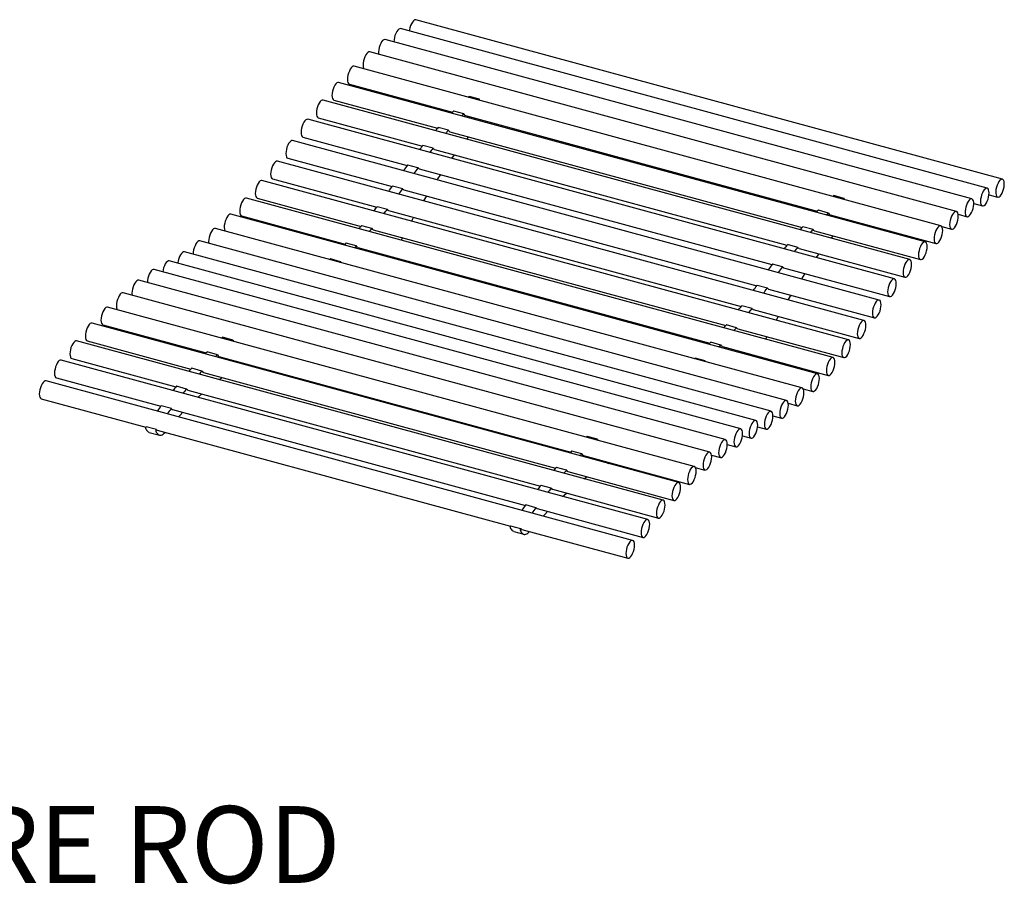
# Model space of a CAD drawing. Units: inches. Extents: x 0.1 to 8.5, y 0.3 to 10.8.
# Drawn here: x 4.2 to 5.6, y 3.1 to 4.3 of the extents above; entities that cross this region are included whole.
import ezdxf

# ---------------------------------------------------------------- set-up
doc = ezdxf.new("R2010")
doc.units = ezdxf.units.IN
doc.header["$MEASUREMENT"] = 0
doc.layers.add('FORMAT', color=7, linetype='Continuous')
doc.styles.add('SLDTEXTSTYLE0', font='TXT', dxfattribs={"width": 0.605})

# ---------------------------------------------------------------- blocks, each defined once
blk = doc.blocks.new('SW_SYMBOL_MOD_BOX')
at = {"layer": 'FORMAT', "color": 0}
for p, q in [((7.87, 7.87), (7.87, 31.5)), ((7.87, 31.5), (31.5, 31.5)), ((31.5, 31.5), (31.5, 7.87)), ((7.87, 7.87), (31.5, 7.87))]:
    blk.add_line(p, q, dxfattribs=at)
blk = doc.blocks.new('SW_NOTE_0_13')
at = {"layer": 'FORMAT', "color": 0, "xscale": 0.003410658394813324, "yscale": 0.003410658394813324, "zscale": 0.003410658394813324}
blk.add_blockref('SW_SYMBOL_MOD_BOX', (0, 0.0151), dxfattribs=at)
at = {"layer": 'FORMAT', "color": 0, "insert": (0.1742, 0.1343), "char_height": 0.10417, "attachment_point": 1, "style": 'SLDTEXTSTYLE0'}
blk.add_mtext('VOLARE ROD', dxfattribs=at)

msp = doc.modelspace()

# ---------------------------------------------------------------- linework, layer by layer
at = {"color": 7, "linetype": 'Continuous', "lineweight": 25}
for p, q in [((5.5613, 4.03362), (4.76533, 4.24995)), ((5.54066, 4.02154), (4.74468, 4.23787)), ((5.51978, 4.00696), (4.72381, 4.22329)), ((5.49876, 3.98993), (4.70278, 4.20626)), ((5.47766, 3.9705), (4.68168, 4.18683)), ((5.45655, 3.94874), (4.66058, 4.16507)), ((4.67512, 4.1627), (4.81527, 4.12461)), ((4.83637, 4.14479), (4.83746, 4.14577)), ((4.85152, 4.1421), (4.8377, 4.14586)), ((4.85019, 4.14103), (4.85128, 4.14201)), ((4.85234, 4.14045), (4.85169, 4.14189)), ((5.43553, 3.92474), (4.63955, 4.14107)), ((4.65402, 4.14095), (4.79472, 4.10271)), ((4.633, 4.11695), (4.77418, 4.07858)), ((4.83058, 4.1222), (4.81676, 4.12596)), ((4.83266, 4.11989), (5.30999, 3.99016)), ((5.41465, 3.89858), (4.61868, 4.11491)), ((4.80966, 4.10001), (4.79584, 4.10377)), ((4.8558, 4.1136), (4.85466, 4.11233)), ((4.61212, 4.09079), (4.75374, 4.0523)), ((4.81156, 4.09813), (5.28944, 3.96825)), ((4.83664, 4.09132), (4.8341, 4.0882)), ((5.39408, 3.86984), (4.5981, 4.08617)), ((4.78883, 4.07562), (4.77501, 4.07938)), ((4.59154, 4.06205), (4.7331, 4.02358)), ((4.79053, 4.07413), (5.2689, 3.94412)), ((4.81754, 4.06679), (4.8139, 4.06186)), ((5.37339, 3.84188), (4.57742, 4.0582)), ((4.76817, 4.04911), (4.75436, 4.05287)), ((4.76966, 4.04797), (5.24846, 3.91785)), ((4.79859, 4.04011), (4.7938, 4.03298)), ((5.35251, 3.81583), (4.55653, 4.03216)), ((4.57086, 4.03408), (4.71225, 3.99565)), ((4.74756, 4.02043), (4.73374, 4.02419)), ((4.74908, 4.01923), (5.22782, 3.88912)), ((4.77962, 4.01093), (4.77556, 4.00435)), ((5.33109, 4.01033), (5.33218, 4.01131)), ((5.34624, 4.00765), (5.33242, 4.0114)), ((5.54307, 4.01267), (5.55475, 4.00949)), ((5.33149, 3.79178), (4.53551, 4.00811)), ((4.54998, 4.00803), (4.69104, 3.9697)), ((4.72679, 3.99259), (4.71297, 3.99635)), ((5.34491, 4.00658), (5.346, 4.00756)), ((5.34706, 4.00599), (5.34641, 4.00744)), ((5.52234, 4.00062), (5.5341, 3.99742)), ((5.31039, 3.76981), (4.51441, 3.98614)), ((4.52895, 3.98399), (4.66949, 3.94579)), ((4.7284, 3.99126), (5.20697, 3.8612)), ((4.76233, 3.98204), (4.75945, 3.97701)), ((5.3253, 3.98775), (5.31148, 3.9915)), ((5.32738, 3.98543), (5.4711, 3.94637)), ((5.50112, 3.98613), (5.51323, 3.98284)), ((4.70576, 3.9668), (4.69194, 3.97055)), ((5.30438, 3.96556), (5.29056, 3.96932)), ((5.35053, 3.97914), (5.34938, 3.97787)), ((5.47908, 3.96937), (5.4922, 3.9658)), ((5.28929, 3.7506), (4.49331, 3.96693)), ((4.70751, 3.96522), (5.18576, 3.83524)), ((5.30628, 3.96368), (5.45, 3.92462)), ((5.33136, 3.95686), (5.32882, 3.95374)), ((5.26827, 3.7336), (4.47229, 3.94993)), ((4.68454, 3.94316), (4.67072, 3.94692)), ((4.747, 3.95449), (4.7452, 3.95112)), ((5.28355, 3.94117), (5.26973, 3.94492)), ((5.24738, 3.71888), (4.45141, 3.93521)), ((4.68649, 3.94117), (5.16422, 3.81133)), ((4.73342, 3.92842), (4.73262, 3.92684)), ((5.28525, 3.93968), (5.42897, 3.90062)), ((5.31226, 3.93234), (5.30862, 3.9274)), ((5.2267, 3.70648), (4.43072, 3.92281)), ((4.64843, 3.92477), (4.64914, 3.92545)), ((4.66321, 3.92179), (4.64939, 3.92555)), ((4.66224, 3.92102), (4.66296, 3.92169)), ((4.66381, 3.92059), (4.66337, 3.9216)), ((5.2629, 3.91466), (5.24908, 3.91841)), ((5.20612, 3.69505), (4.41015, 3.91138)), ((5.26438, 3.91352), (5.4081, 3.87446)), ((5.29331, 3.90566), (5.28852, 3.89853)), ((5.18525, 3.68046), (4.38927, 3.89679)), ((5.24228, 3.88598), (5.22846, 3.88973)), ((5.16422, 3.66342), (4.36825, 3.87975)), ((5.2438, 3.88478), (5.38752, 3.84572)), ((5.27434, 3.87648), (5.27028, 3.8699)), ((5.22151, 3.85814), (5.20769, 3.86189)), ((5.14312, 3.64398), (4.34714, 3.86031)), ((5.22312, 3.85681), (5.36684, 3.81775)), ((5.12202, 3.62222), (4.32604, 3.83855)), ((4.34059, 3.83619), (4.48074, 3.79809)), ((5.20048, 3.83234), (5.18666, 3.8361)), ((5.25705, 3.84759), (5.25417, 3.84255)), ((5.20223, 3.83076), (5.34595, 3.7917)), ((5.10099, 3.59821), (4.30502, 3.81454)), ((4.31949, 3.81442), (4.46019, 3.77618)), ((4.50292, 3.81926), (4.50183, 3.81827)), ((4.51699, 3.81559), (4.50317, 3.81935)), ((4.51674, 3.8155), (4.51564, 3.81451)), ((4.51715, 3.81538), (4.51781, 3.81393)), ((5.17926, 3.80871), (5.16544, 3.81246)), ((5.24172, 3.82003), (5.23992, 3.81667)), ((4.49604, 3.79568), (4.48223, 3.79944)), ((5.18121, 3.80672), (5.32493, 3.76766)), ((5.08012, 3.57204), (4.28414, 3.78837)), ((4.29846, 3.79042), (4.43965, 3.75204)), ((4.49812, 3.79337), (4.97546, 3.66364)), ((4.53133, 3.78275), (4.53333, 3.7838)), ((5.14315, 3.79032), (5.14386, 3.79099)), ((5.15793, 3.78734), (5.14412, 3.79109)), ((5.15697, 3.78656), (5.15768, 3.78723)), ((5.15853, 3.78613), (5.1581, 3.78714)), ((5.22814, 3.79396), (5.22734, 3.79238)), ((4.47512, 3.77349), (4.4613, 3.77724)), ((4.47702, 3.77161), (4.95491, 3.64173)), ((5.05947, 3.54381), (4.26349, 3.76014)), ((4.27759, 3.76425), (4.41921, 3.72576)), ((4.49864, 3.76192), (4.50245, 3.7647)), ((4.4543, 3.74909), (4.44048, 3.75284)), ((4.456, 3.7476), (4.93437, 3.61759)), ((4.46981, 3.73791), (4.47485, 3.74248)), ((5.29087, 3.74921), (5.30383, 3.74569)), ((4.25694, 3.73602), (4.39895, 3.69742)), ((5.27063, 3.72976), (5.28273, 3.72647)), ((4.43364, 3.72257), (4.41982, 3.72633)), ((4.43512, 3.72143), (4.91393, 3.5913)), ((5.24994, 3.71268), (5.26171, 3.70948)), ((4.41323, 3.69403), (4.39941, 3.69779)), ((4.40352, 3.69029), (4.41734, 3.68653)), ((4.41448, 3.6932), (4.89367, 3.56297)), ((5.22915, 3.69793), (5.24083, 3.69476)), ((4.99765, 3.6848), (4.99655, 3.68382)), ((5.01171, 3.68114), (4.99789, 3.68489)), ((5.01146, 3.68105), (5.01037, 3.68006)), ((5.01187, 3.68093), (5.01253, 3.67947)), ((5.1878, 3.67412), (5.19957, 3.67093)), ((5.20845, 3.68553), (5.22014, 3.68236)), ((4.99077, 3.66123), (4.97695, 3.66498)), ((4.99285, 3.65892), (5.13656, 3.61986)), ((5.02605, 3.6483), (5.02805, 3.64935)), ((5.16658, 3.65963), (5.17869, 3.65634)), ((4.96985, 3.63903), (4.95603, 3.64279)), ((4.97174, 3.63715), (5.11546, 3.59809)), ((5.14454, 3.64286), (5.15766, 3.63929)), ((4.99336, 3.62746), (4.99717, 3.63024)), ((4.94902, 3.61463), (4.9352, 3.61839)), ((4.95072, 3.61315), (5.09444, 3.57409)), ((4.96453, 3.60346), (4.96957, 3.60802)), ((4.92836, 3.58812), (4.91454, 3.59187)), ((4.92984, 3.58698), (5.07356, 3.54792)), ((4.90795, 3.55958), (4.89413, 3.56333)), ((4.89824, 3.55583), (4.91206, 3.55208)), ((4.9092, 3.55875), (5.05291, 3.51969))]:
    msp.add_line(p, q, dxfattribs=at)
at = {"color": 7, "linetype": 'Continuous', "lineweight": 25, "flags": 128}
for points in [[(4.76533, 4.24995), (4.76471, 4.25002), (4.76339, 4.24962), (4.76199, 4.24854), (4.7606, 4.24685), (4.75929, 4.24463), (4.75814, 4.24202), (4.75722, 4.23917), (4.75658, 4.23624), (4.75636, 4.2347)], [(4.74468, 4.23787), (4.74347, 4.23785), (4.74211, 4.23713), (4.7407, 4.23576), (4.73933, 4.23381), (4.73809, 4.23139), (4.73704, 4.22865), (4.73624, 4.22575), (4.73574, 4.22285), (4.73557, 4.22012), (4.73557, 4.2201)], [(4.72381, 4.22329), (4.72303, 4.22335), (4.7217, 4.22287), (4.7203, 4.22171), (4.71891, 4.21994), (4.71761, 4.21767), (4.71649, 4.21502), (4.7156, 4.21215), (4.715, 4.20923), (4.71471, 4.20642), (4.71477, 4.2039), (4.71489, 4.20297)], [(4.70278, 4.20626), (4.70157, 4.20623), (4.70021, 4.20552), (4.6988, 4.20414), (4.69743, 4.20219), (4.69619, 4.19978), (4.69514, 4.19704), (4.69434, 4.19413), (4.69384, 4.19123), (4.69367, 4.1885), (4.69384, 4.1861), (4.69434, 4.18417), (4.6948, 4.18326)], [(4.68168, 4.18683), (4.68047, 4.1868), (4.6791, 4.18609), (4.6777, 4.18471), (4.67633, 4.18276), (4.67509, 4.18035), (4.67403, 4.17761), (4.67324, 4.1747), (4.67274, 4.1718), (4.67257, 4.16907), (4.67274, 4.16667), (4.67324, 4.16474), (4.67403, 4.1634), (4.67509, 4.16271), (4.67512, 4.1627)], [(4.66058, 4.16507), (4.65937, 4.16505), (4.658, 4.16433), (4.6566, 4.16296), (4.65523, 4.16101), (4.65399, 4.15859), (4.65293, 4.15585), (4.65213, 4.15295), (4.65164, 4.15005), (4.65147, 4.14732), (4.65164, 4.14492), (4.65213, 4.14299), (4.65293, 4.14164), (4.65399, 4.14096), (4.65402, 4.14095)], [(4.63955, 4.14107), (4.63834, 4.14105), (4.63698, 4.14033), (4.63557, 4.13896), (4.6342, 4.13701), (4.63296, 4.13459), (4.63191, 4.13185), (4.63111, 4.12895), (4.63061, 4.12605), (4.63044, 4.12332), (4.63061, 4.12092), (4.63111, 4.11899), (4.63191, 4.11764), (4.63296, 4.11696), (4.633, 4.11695)], [(4.61868, 4.11491), (4.61747, 4.11489), (4.6161, 4.11417), (4.6147, 4.1128), (4.61333, 4.11085), (4.61208, 4.10843), (4.61103, 4.10569), (4.61023, 4.10279), (4.60973, 4.09989), (4.60957, 4.09716), (4.60973, 4.09476), (4.61023, 4.09283), (4.61103, 4.09148), (4.61208, 4.0908), (4.61212, 4.09079)], [(4.81156, 4.09813), (4.81066, 4.09864), (4.8098, 4.09988)], [(4.5981, 4.08617), (4.59689, 4.08615), (4.59552, 4.08543), (4.59412, 4.08406), (4.59275, 4.08211), (4.59151, 4.07969), (4.59045, 4.07695), (4.58965, 4.07405), (4.58916, 4.07115), (4.58899, 4.06842), (4.58916, 4.06602), (4.58965, 4.06409), (4.59045, 4.06274), (4.59151, 4.06206), (4.59154, 4.06205)], [(4.79053, 4.07413), (4.78989, 4.07444), (4.78896, 4.07551)], [(4.57742, 4.0582), (4.57621, 4.05818), (4.57484, 4.05746), (4.57344, 4.05609), (4.57207, 4.05414), (4.57083, 4.05173), (4.56977, 4.04899), (4.56897, 4.04608), (4.56847, 4.04318), (4.56831, 4.04045), (4.56847, 4.03805), (4.56897, 4.03612), (4.56977, 4.03477), (4.57083, 4.03409), (4.57086, 4.03408)], [(4.76966, 4.04797), (4.76928, 4.04812), (4.76828, 4.04903)], [(4.55653, 4.03216), (4.55532, 4.03213), (4.55396, 4.03142), (4.55255, 4.03004), (4.55119, 4.02809), (4.54994, 4.02568), (4.54889, 4.02294), (4.54809, 4.02003), (4.54759, 4.01713), (4.54742, 4.0144), (4.54759, 4.012), (4.54809, 4.01007), (4.54889, 4.00873), (4.54994, 4.00804), (4.54998, 4.00803)], [(5.54321, 4.01518), (5.54304, 4.01757), (5.54254, 4.0195), (5.54175, 4.02085), (5.54069, 4.02153), (5.53945, 4.02152), (5.53808, 4.0208), (5.53668, 4.01943), (5.53531, 4.01748), (5.53406, 4.01507), (5.53301, 4.01232), (5.53221, 4.00942), (5.53171, 4.00652), (5.53154, 4.00379), (5.53171, 4.00139), (5.53221, 3.99946), (5.53301, 3.99811), (5.53406, 3.99743), (5.53531, 3.99744), (5.53668, 3.99816), (5.53808, 3.99953), (5.53945, 4.00148), (5.54069, 4.0039), (5.54175, 4.00664), (5.54254, 4.00954), (5.54304, 4.01245), (5.54321, 4.01518)], [(5.5628, 4.03238), (5.56185, 4.03338), (5.56069, 4.03369), (5.55937, 4.03329), (5.55797, 4.03221), (5.55658, 4.03052), (5.55527, 4.0283), (5.55412, 4.02569), (5.55319, 4.02284), (5.55255, 4.01992), (5.55223, 4.01709), (5.55224, 4.01452), (5.55259, 4.01236), (5.55326, 4.01073), (5.5542, 4.00973), (5.55536, 4.00942), (5.55668, 4.00982), (5.55808, 4.01089), (5.55948, 4.01259), (5.56079, 4.01481), (5.56194, 4.01742), (5.56286, 4.02027), (5.5635, 4.02319), (5.56382, 4.02602), (5.56381, 4.02859), (5.56346, 4.03075), (5.5628, 4.03238)], [(4.74908, 4.01923), (4.74872, 4.01937), (4.74767, 4.02034)], [(4.53551, 4.00811), (4.5343, 4.00809), (4.53293, 4.00737), (4.53153, 4.006), (4.53016, 4.00405), (4.52892, 4.00163), (4.52786, 3.99889), (4.52707, 3.99599), (4.52657, 3.99308), (4.5264, 3.99035), (4.52657, 3.98796), (4.52707, 3.98603), (4.52786, 3.98468), (4.52892, 3.984), (4.52895, 3.98399)], [(5.51901, 4.00702), (5.51767, 4.00654), (5.51627, 4.00538), (5.51488, 4.00361), (5.51359, 4.00134), (5.51247, 3.99869), (5.51158, 3.99582), (5.51097, 3.9929), (5.51069, 3.9901), (5.51075, 3.98757), (5.51114, 3.98547), (5.51184, 3.98392), (5.51281, 3.983), (5.514, 3.98278), (5.51533, 3.98326), (5.51674, 3.98442), (5.51812, 3.98619), (5.51942, 3.98846), (5.52054, 3.99111), (5.52143, 3.99398), (5.52204, 3.9969), (5.52232, 3.99971), (5.52226, 4.00223), (5.52187, 4.00433), (5.52117, 4.00589), (5.5202, 4.0068), (5.51901, 4.00702)], [(4.51441, 3.98614), (4.51438, 3.98615), (4.51313, 3.98609), (4.51176, 3.98534), (4.51035, 3.98393), (4.50899, 3.98195), (4.50775, 3.97951), (4.50671, 3.97676), (4.50593, 3.97385), (4.50545, 3.97095), (4.5053, 3.96824), (4.50549, 3.96586), (4.506, 3.96396), (4.50627, 3.9634)], [(4.7284, 3.99126), (4.72791, 3.99147), (4.72691, 3.99249)], [(5.50131, 3.98356), (5.50114, 3.98596), (5.50064, 3.98789), (5.49985, 3.98923), (5.49879, 3.98992), (5.49755, 3.9899), (5.49618, 3.98919), (5.49478, 3.98782), (5.49341, 3.98586), (5.49216, 3.98345), (5.49111, 3.98071), (5.49031, 3.9778), (5.48981, 3.9749), (5.48965, 3.97217), (5.48981, 3.96977), (5.49031, 3.96784), (5.49111, 3.9665), (5.49216, 3.96581), (5.49341, 3.96583), (5.49478, 3.96654), (5.49618, 3.96792), (5.49755, 3.96987), (5.49879, 3.97228), (5.49985, 3.97502), (5.50064, 3.97793), (5.50114, 3.98083), (5.50131, 3.98356)], [(5.48021, 3.96413), (5.48004, 3.96653), (5.47954, 3.96846), (5.47874, 3.9698), (5.47769, 3.97049), (5.47645, 3.97047), (5.47508, 3.96976), (5.47367, 3.96839), (5.47231, 3.96643), (5.47106, 3.96402), (5.47001, 3.96128), (5.46921, 3.95837), (5.46871, 3.95547), (5.46854, 3.95274), (5.46871, 3.95034), (5.46921, 3.94841), (5.47001, 3.94707), (5.47106, 3.94638), (5.47231, 3.9464), (5.47367, 3.94711), (5.47508, 3.94849), (5.47645, 3.95044), (5.47769, 3.95285), (5.47874, 3.95559), (5.47954, 3.9585), (5.48004, 3.9614), (5.48021, 3.96413)], [(4.49331, 3.96693), (4.4921, 3.9669), (4.49074, 3.96619), (4.48933, 3.96481), (4.48797, 3.96286), (4.48672, 3.96045), (4.48567, 3.95771), (4.48487, 3.9548), (4.48437, 3.9519), (4.4842, 3.94917), (4.48437, 3.94677), (4.48439, 3.94665)], [(4.70751, 3.96522), (4.70682, 3.96555), (4.70589, 3.96668)], [(5.30628, 3.96368), (5.30538, 3.96418), (5.30452, 3.96542)], [(4.47229, 3.94993), (4.47108, 3.94991), (4.46972, 3.94919), (4.46831, 3.94782), (4.46694, 3.94587), (4.4657, 3.94345), (4.46465, 3.94071), (4.46385, 3.93781), (4.46335, 3.93491), (4.46318, 3.93218), (4.46318, 3.93201)], [(4.67044, 3.94679), (4.66921, 3.94549), (4.66813, 3.94436)], [(4.68426, 3.94303), (4.68302, 3.94173), (4.68195, 3.94061)], [(4.68649, 3.94117), (4.68555, 3.94172), (4.68469, 3.94301)], [(5.45911, 3.94238), (5.45894, 3.94477), (5.45844, 3.9467), (5.45764, 3.94805), (5.45659, 3.94873), (5.45534, 3.94872), (5.45398, 3.948), (5.45257, 3.94663), (5.45121, 3.94468), (5.44996, 3.94226), (5.44891, 3.93952), (5.44811, 3.93662), (5.44761, 3.93372), (5.44744, 3.93099), (5.44761, 3.92859), (5.44811, 3.92666), (5.44891, 3.92531), (5.44996, 3.92463), (5.45121, 3.92464), (5.45257, 3.92536), (5.45398, 3.92673), (5.45534, 3.92868), (5.45659, 3.9311), (5.45764, 3.93384), (5.45844, 3.93674), (5.45894, 3.93965), (5.45911, 3.94238)], [(4.45141, 3.93521), (4.4502, 3.93519), (4.44883, 3.93447), (4.44742, 3.9331), (4.44606, 3.93115), (4.44481, 3.92873), (4.44376, 3.92599), (4.44296, 3.92309), (4.44246, 3.92019), (4.4424, 3.91964)], [(5.28525, 3.93968), (5.28461, 3.93998), (5.28368, 3.94106)], [(4.43072, 3.92281), (4.42951, 3.92278), (4.42815, 3.92207), (4.42674, 3.9207), (4.42538, 3.91875), (4.42413, 3.91633), (4.42308, 3.91359), (4.42228, 3.91068), (4.42183, 3.9082)], [(5.43808, 3.91838), (5.43791, 3.92077), (5.43742, 3.9227), (5.43662, 3.92405), (5.43556, 3.92473), (5.43432, 3.92472), (5.43295, 3.924), (5.43155, 3.92263), (5.43018, 3.92068), (5.42894, 3.91826), (5.42788, 3.91552), (5.42708, 3.91262), (5.42659, 3.90972), (5.42642, 3.90699), (5.42659, 3.90459), (5.42708, 3.90266), (5.42788, 3.90131), (5.42894, 3.90063), (5.43018, 3.90064), (5.43155, 3.90136), (5.43295, 3.90273), (5.43432, 3.90468), (5.43556, 3.9071), (5.43662, 3.90984), (5.43742, 3.91274), (5.43791, 3.91565), (5.43808, 3.91838)], [(4.41015, 3.91138), (4.40894, 3.91136), (4.40757, 3.91064), (4.40616, 3.90927), (4.4048, 3.90732), (4.40355, 3.9049), (4.4025, 3.90216), (4.4017, 3.89926), (4.4012, 3.89635), (4.40103, 3.89362), (4.40103, 3.89359)], [(5.26438, 3.91352), (5.264, 3.91366), (5.26301, 3.91457)], [(4.38927, 3.89679), (4.38806, 3.89677), (4.3867, 3.89605), (4.38529, 3.89468), (4.38392, 3.89273), (4.38268, 3.89031), (4.38163, 3.88757), (4.38083, 3.88467), (4.38033, 3.88176), (4.38016, 3.87904), (4.38033, 3.87664), (4.38036, 3.87646)], [(5.41721, 3.89222), (5.41704, 3.89461), (5.41654, 3.89654), (5.41574, 3.89789), (5.41469, 3.89857), (5.41344, 3.89856), (5.41208, 3.89784), (5.41067, 3.89647), (5.40931, 3.89452), (5.40806, 3.89211), (5.40701, 3.88936), (5.40621, 3.88646), (5.40571, 3.88356), (5.40554, 3.88083), (5.40571, 3.87843), (5.40621, 3.8765), (5.40701, 3.87515), (5.40806, 3.87447), (5.40931, 3.87448), (5.41067, 3.8752), (5.41208, 3.87657), (5.41344, 3.87852), (5.41469, 3.88094), (5.41574, 3.88368), (5.41654, 3.88658), (5.41704, 3.88949), (5.41721, 3.89222)], [(4.36825, 3.87975), (4.36704, 3.87972), (4.36567, 3.87901), (4.36426, 3.87764), (4.3629, 3.87568), (4.36165, 3.87327), (4.3606, 3.87053), (4.3598, 3.86762), (4.3593, 3.86472), (4.35913, 3.86199), (4.3593, 3.85959), (4.3598, 3.85766), (4.36027, 3.85674)], [(5.2438, 3.88478), (5.24344, 3.88492), (5.24239, 3.88589)], [(5.39663, 3.86347), (5.39646, 3.86587), (5.39596, 3.8678), (5.39516, 3.86915), (5.39411, 3.86983), (5.39287, 3.86982), (5.3915, 3.8691), (5.39009, 3.86773), (5.38873, 3.86578), (5.38748, 3.86336), (5.38643, 3.86062), (5.38563, 3.85772), (5.38513, 3.85482), (5.38496, 3.85209), (5.38513, 3.84969), (5.38563, 3.84776), (5.38643, 3.84641), (5.38748, 3.84573), (5.38873, 3.84574), (5.39009, 3.84646), (5.3915, 3.84783), (5.39287, 3.84978), (5.39411, 3.8522), (5.39516, 3.85494), (5.39596, 3.85784), (5.39646, 3.86074), (5.39663, 3.86347)], [(4.34714, 3.86031), (4.34593, 3.86028), (4.34457, 3.85957), (4.34316, 3.8582), (4.3418, 3.85625), (4.34055, 3.85383), (4.3395, 3.85109), (4.3387, 3.84819), (4.3382, 3.84528), (4.33803, 3.84255), (4.3382, 3.84015), (4.3387, 3.83823), (4.3395, 3.83688), (4.34055, 3.8362), (4.34059, 3.83619)], [(5.22312, 3.85681), (5.22263, 3.85702), (5.22163, 3.85804)], [(4.32604, 3.83855), (4.32483, 3.83852), (4.32347, 3.83781), (4.32206, 3.83644), (4.32069, 3.83449), (4.31945, 3.83207), (4.3184, 3.82933), (4.3176, 3.82642), (4.3171, 3.82352), (4.31693, 3.82079), (4.3171, 3.81839), (4.3176, 3.81646), (4.3184, 3.81512), (4.31945, 3.81443), (4.31949, 3.81442)], [(5.37595, 3.83551), (5.37578, 3.83791), (5.37528, 3.83983), (5.37448, 3.84118), (5.37343, 3.84187), (5.37218, 3.84185), (5.37082, 3.84114), (5.36941, 3.83976), (5.36805, 3.83781), (5.3668, 3.8354), (5.36575, 3.83266), (5.36495, 3.82975), (5.36445, 3.82685), (5.36428, 3.82412), (5.36445, 3.82172), (5.36495, 3.81979), (5.36575, 3.81845), (5.3668, 3.81776), (5.36805, 3.81778), (5.36941, 3.81849), (5.37082, 3.81986), (5.37218, 3.82181), (5.37343, 3.82423), (5.37448, 3.82697), (5.37528, 3.82988), (5.37578, 3.83278), (5.37595, 3.83551)], [(5.20223, 3.83076), (5.20154, 3.8311), (5.20061, 3.83223)], [(4.30502, 3.81454), (4.30381, 3.81452), (4.30244, 3.8138), (4.30103, 3.81243), (4.29967, 3.81048), (4.29842, 3.80806), (4.29737, 3.80532), (4.29657, 3.80242), (4.29607, 3.79951), (4.2959, 3.79678), (4.29607, 3.79439), (4.29657, 3.79246), (4.29737, 3.79111), (4.29842, 3.79043), (4.29846, 3.79042)], [(5.16516, 3.81233), (5.16393, 3.81103), (5.16285, 3.80991)], [(5.17898, 3.80858), (5.17775, 3.80727), (5.17667, 3.80615)], [(5.18121, 3.80672), (5.18027, 3.80726), (5.17941, 3.80856)], [(5.35506, 3.80946), (5.35489, 3.81186), (5.3544, 3.81379), (5.3536, 3.81513), (5.35254, 3.81582), (5.3513, 3.8158), (5.34993, 3.81509), (5.34853, 3.81372), (5.34716, 3.81176), (5.34592, 3.80935), (5.34486, 3.80661), (5.34407, 3.8037), (5.34357, 3.8008), (5.3434, 3.79807), (5.34357, 3.79567), (5.34407, 3.79374), (5.34486, 3.7924), (5.34592, 3.79171), (5.34716, 3.79173), (5.34853, 3.79244), (5.34993, 3.79382), (5.3513, 3.79577), (5.35254, 3.79818), (5.3536, 3.80092), (5.3544, 3.80383), (5.35489, 3.80673), (5.35506, 3.80946)], [(4.48196, 3.79932), (4.48074, 3.7981), (4.47953, 3.79686), (4.4795, 3.79684)], [(4.49577, 3.79557), (4.49456, 3.79434), (4.49335, 3.79311), (4.49332, 3.79308)], [(4.28414, 3.78837), (4.28293, 3.78835), (4.28157, 3.78763), (4.28016, 3.78626), (4.2788, 3.78431), (4.27755, 3.7819), (4.2765, 3.77915), (4.2757, 3.77625), (4.2752, 3.77335), (4.27503, 3.77062), (4.2752, 3.76822), (4.2757, 3.76629), (4.2765, 3.76494), (4.27755, 3.76426), (4.27759, 3.76425)], [(5.33404, 3.78541), (5.33387, 3.78781), (5.33337, 3.78974), (5.33257, 3.79109), (5.33152, 3.79177), (5.33028, 3.79176), (5.32891, 3.79104), (5.3275, 3.78967), (5.32614, 3.78772), (5.32489, 3.7853), (5.32384, 3.78256), (5.32304, 3.77966), (5.32254, 3.77675), (5.32237, 3.77403), (5.32254, 3.77163), (5.32304, 3.7697), (5.32384, 3.76835), (5.32489, 3.76767), (5.32614, 3.76768), (5.3275, 3.7684), (5.32891, 3.76977), (5.33028, 3.77172), (5.33152, 3.77414), (5.33257, 3.77688), (5.33337, 3.77978), (5.33387, 3.78268), (5.33404, 3.78541)], [(4.47526, 3.77335), (4.47613, 3.77211), (4.47702, 3.77161)], [(5.31279, 3.76087), (5.31294, 3.76359), (5.31275, 3.76596), (5.31224, 3.76786), (5.31142, 3.76917), (5.31036, 3.76982), (5.3091, 3.76976), (5.30773, 3.76901), (5.30633, 3.7676), (5.30497, 3.76562), (5.30373, 3.76318), (5.30269, 3.76043), (5.30191, 3.75752), (5.30143, 3.75462), (5.30128, 3.75191), (5.30146, 3.74953), (5.30198, 3.74764), (5.3028, 3.74632), (5.30386, 3.74568), (5.30511, 3.74573), (5.30648, 3.74649), (5.30789, 3.74789), (5.30925, 3.74987), (5.31049, 3.75231), (5.31153, 3.75506), (5.31231, 3.75797), (5.31279, 3.76087)], [(4.26349, 3.76014), (4.26229, 3.76012), (4.26092, 3.7594), (4.25951, 3.75803), (4.25815, 3.75608), (4.2569, 3.75366), (4.25585, 3.75092), (4.25505, 3.74802), (4.25455, 3.74511), (4.25438, 3.74239), (4.25455, 3.73999), (4.25505, 3.73806), (4.25585, 3.73671), (4.2569, 3.73603), (4.25694, 3.73602)], [(4.45442, 3.74898), (4.45535, 3.7479), (4.456, 3.7476)], [(5.29185, 3.74423), (5.29168, 3.74663), (5.29118, 3.74856), (5.29038, 3.7499), (5.28933, 3.75059), (5.28808, 3.75057), (5.28671, 3.74986), (5.28531, 3.74849), (5.28394, 3.74653), (5.2827, 3.74412), (5.28165, 3.74138), (5.28085, 3.73847), (5.28035, 3.73557), (5.28018, 3.73284), (5.28035, 3.73044), (5.28085, 3.72851), (5.28165, 3.72717), (5.2827, 3.72648), (5.28394, 3.7265), (5.28531, 3.72721), (5.28671, 3.72858), (5.28808, 3.73054), (5.28933, 3.73295), (5.29038, 3.73569), (5.29118, 3.7386), (5.29168, 3.7415), (5.29185, 3.74423)], [(5.27082, 3.72724), (5.27065, 3.72963), (5.27015, 3.73156), (5.26935, 3.73291), (5.2683, 3.73359), (5.26706, 3.73358), (5.26569, 3.73286), (5.26428, 3.73149), (5.26292, 3.72954), (5.26167, 3.72713), (5.26062, 3.72439), (5.25982, 3.72148), (5.25932, 3.71858), (5.25915, 3.71585), (5.25932, 3.71345), (5.25982, 3.71152), (5.26062, 3.71018), (5.26167, 3.70949), (5.26292, 3.7095), (5.26428, 3.71022), (5.26569, 3.71159), (5.26706, 3.71354), (5.2683, 3.71596), (5.26935, 3.7187), (5.27015, 3.7216), (5.27065, 3.72451), (5.27082, 3.72724)], [(4.43375, 3.72249), (4.43475, 3.72158), (4.43512, 3.72143)], [(4.44328, 3.71128), (4.44542, 3.71359), (4.4492, 3.71761)], [(5.24994, 3.71252), (5.24977, 3.71491), (5.24927, 3.71684), (5.24847, 3.71819), (5.24742, 3.71887), (5.24617, 3.71886), (5.24481, 3.71814), (5.2434, 3.71677), (5.24203, 3.71482), (5.24079, 3.7124), (5.23974, 3.70966), (5.23894, 3.70676), (5.23844, 3.70386), (5.23827, 3.70113), (5.23844, 3.69873), (5.23894, 3.6968), (5.23974, 3.69545), (5.24079, 3.69477), (5.24203, 3.69478), (5.2434, 3.6955), (5.24481, 3.69687), (5.24617, 3.69882), (5.24742, 3.70124), (5.24847, 3.70398), (5.24927, 3.70688), (5.24977, 3.70979), (5.24994, 3.71252)], [(5.22926, 3.70011), (5.22909, 3.70251), (5.22859, 3.70444), (5.22779, 3.70578), (5.22674, 3.70647), (5.22549, 3.70646), (5.22413, 3.70574), (5.22272, 3.70437), (5.22135, 3.70242), (5.22011, 3.7), (5.21906, 3.69726), (5.21826, 3.69436), (5.21776, 3.69145), (5.21759, 3.68872), (5.21776, 3.68633), (5.21826, 3.6844), (5.21906, 3.68305), (5.22011, 3.68237), (5.22135, 3.68238), (5.22272, 3.6831), (5.22413, 3.68447), (5.22549, 3.68642), (5.22674, 3.68883), (5.22779, 3.69157), (5.22859, 3.69448), (5.22909, 3.69738), (5.22926, 3.70011)], [(4.39903, 3.69754), (4.39901, 3.6975), (4.39899, 3.69747), (4.39896, 3.69744), (4.39894, 3.6974), (4.39892, 3.69737), (4.39889, 3.69734), (4.39887, 3.6973), (4.39885, 3.69727)], [(4.40352, 3.69029), (4.40263, 3.69065), (4.40164, 3.69138)], [(4.41285, 3.69378), (4.41283, 3.69375), (4.41281, 3.69371), (4.41278, 3.69368), (4.41276, 3.69365), (4.41274, 3.69361), (4.41271, 3.69358), (4.41269, 3.69355), (4.41267, 3.69351)], [(4.41332, 3.69397), (4.41438, 3.69323), (4.41448, 3.6932)], [(4.41545, 3.68763), (4.41644, 3.6869), (4.41754, 3.68649), (4.41871, 3.6864), (4.41996, 3.68664), (4.42126, 3.68721), (4.42259, 3.68809), (4.42394, 3.68928), (4.42496, 3.69035)], [(5.20868, 3.68868), (5.20851, 3.69108), (5.20801, 3.69301), (5.20721, 3.69436), (5.20616, 3.69504), (5.20491, 3.69503), (5.20355, 3.69431), (5.20214, 3.69294), (5.20078, 3.69099), (5.19953, 3.68857), (5.19848, 3.68583), (5.19768, 3.68293), (5.19718, 3.68002), (5.19701, 3.67729), (5.19718, 3.6749), (5.19768, 3.67297), (5.19848, 3.67162), (5.19953, 3.67094), (5.20078, 3.67095), (5.20214, 3.67167), (5.20355, 3.67304), (5.20491, 3.67499), (5.20616, 3.67741), (5.20721, 3.68015), (5.20801, 3.68305), (5.20851, 3.68595), (5.20868, 3.68868)], [(5.1878, 3.67409), (5.18763, 3.67649), (5.18713, 3.67842), (5.18634, 3.67977), (5.18528, 3.68045), (5.18404, 3.68044), (5.18267, 3.67972), (5.18127, 3.67835), (5.1799, 3.6764), (5.17866, 3.67398), (5.1776, 3.67124), (5.1768, 3.66834), (5.1763, 3.66544), (5.17614, 3.66271), (5.1763, 3.66031), (5.1768, 3.65838), (5.1776, 3.65703), (5.17866, 3.65635), (5.1799, 3.65636), (5.18127, 3.65708), (5.18267, 3.65845), (5.18404, 3.6604), (5.18528, 3.66282), (5.18634, 3.66556), (5.18713, 3.66846), (5.18763, 3.67136), (5.1878, 3.67409)], [(4.97668, 3.66487), (4.97546, 3.66364), (4.97425, 3.66241), (4.97423, 3.66239)], [(4.9905, 3.66111), (4.98928, 3.65989), (4.98807, 3.65865), (4.98805, 3.65863)], [(5.16678, 3.65705), (5.16661, 3.65945), (5.16611, 3.66138), (5.16531, 3.66272), (5.16426, 3.66341), (5.16301, 3.66339), (5.16165, 3.66268), (5.16024, 3.66131), (5.15887, 3.65936), (5.15763, 3.65694), (5.15658, 3.6542), (5.15578, 3.65129), (5.15528, 3.64839), (5.15511, 3.64566), (5.15528, 3.64326), (5.15578, 3.64133), (5.15658, 3.63999), (5.15763, 3.6393), (5.15887, 3.63932), (5.16024, 3.64003), (5.16165, 3.64141), (5.16301, 3.64336), (5.16426, 3.64577), (5.16531, 3.64851), (5.16611, 3.65142), (5.16661, 3.65432), (5.16678, 3.65705)], [(4.96999, 3.63889), (4.97085, 3.63766), (4.97174, 3.63715)], [(5.14568, 3.63761), (5.14551, 3.64001), (5.14501, 3.64194), (5.14421, 3.64329), (5.14316, 3.64397), (5.14191, 3.64396), (5.14054, 3.64324), (5.13914, 3.64187), (5.13777, 3.63992), (5.13653, 3.6375), (5.13547, 3.63476), (5.13468, 3.63186), (5.13418, 3.62895), (5.13401, 3.62622), (5.13418, 3.62383), (5.13468, 3.6219), (5.13547, 3.62055), (5.13653, 3.61987), (5.13777, 3.61988), (5.13914, 3.6206), (5.14054, 3.62197), (5.14191, 3.62392), (5.14316, 3.62633), (5.14421, 3.62907), (5.14501, 3.63198), (5.14551, 3.63488), (5.14568, 3.63761)], [(5.12457, 3.61585), (5.1244, 3.61825), (5.12391, 3.62018), (5.12311, 3.62152), (5.12205, 3.62221), (5.12081, 3.62219), (5.11944, 3.62148), (5.11804, 3.62011), (5.11667, 3.61816), (5.11543, 3.61574), (5.11437, 3.613), (5.11357, 3.61009), (5.11308, 3.60719), (5.11291, 3.60446), (5.11308, 3.60206), (5.11357, 3.60014), (5.11437, 3.59879), (5.11543, 3.5981), (5.11667, 3.59812), (5.11804, 3.59883), (5.11944, 3.60021), (5.12081, 3.60216), (5.12205, 3.60457), (5.12311, 3.60731), (5.12391, 3.61022), (5.1244, 3.61312), (5.12457, 3.61585)], [(4.94915, 3.61452), (4.95008, 3.61345), (4.95072, 3.61315)], [(5.10355, 3.59184), (5.10338, 3.59424), (5.10288, 3.59617), (5.10208, 3.59752), (5.10103, 3.5982), (5.09978, 3.59819), (5.09842, 3.59747), (5.09701, 3.5961), (5.09565, 3.59415), (5.0944, 3.59173), (5.09335, 3.58899), (5.09255, 3.58609), (5.09205, 3.58318), (5.09188, 3.58046), (5.09205, 3.57806), (5.09255, 3.57613), (5.09335, 3.57478), (5.0944, 3.5741), (5.09565, 3.57411), (5.09701, 3.57483), (5.09842, 3.5762), (5.09978, 3.57815), (5.10103, 3.58057), (5.10208, 3.58331), (5.10288, 3.58621), (5.10338, 3.58911), (5.10355, 3.59184)], [(4.92847, 3.58803), (4.92947, 3.58712), (4.92984, 3.58698)], [(4.938, 3.57683), (4.94014, 3.57913), (4.94393, 3.58315)], [(5.08267, 3.56568), (5.0825, 3.56807), (5.08201, 3.57), (5.08121, 3.57135), (5.08015, 3.57203), (5.07891, 3.57202), (5.07754, 3.57131), (5.07614, 3.56993), (5.07477, 3.56798), (5.07353, 3.56557), (5.07247, 3.56283), (5.07167, 3.55992), (5.07118, 3.55702), (5.07101, 3.55429), (5.07118, 3.55189), (5.07167, 3.54996), (5.07247, 3.54862), (5.07353, 3.54793), (5.07477, 3.54794), (5.07614, 3.54866), (5.07754, 3.55003), (5.07891, 3.55198), (5.08015, 3.5544), (5.08121, 3.55714), (5.08201, 3.56004), (5.0825, 3.56295), (5.08267, 3.56568)], [(4.89375, 3.56308), (4.89373, 3.56305), (4.89371, 3.56301), (4.89368, 3.56298), (4.89366, 3.56295), (4.89364, 3.56291), (4.89362, 3.56288), (4.89359, 3.56285), (4.89357, 3.56281)], [(4.89824, 3.55583), (4.89735, 3.5562), (4.89636, 3.55693)], [(4.90757, 3.55932), (4.90755, 3.55929), (4.90753, 3.55926), (4.9075, 3.55923), (4.90748, 3.55919), (4.90746, 3.55916), (4.90744, 3.55913), (4.90741, 3.55909), (4.90739, 3.55906)], [(4.90804, 3.55951), (4.9091, 3.55878), (4.9092, 3.55875)], [(4.91018, 3.55317), (4.91117, 3.55244), (4.91226, 3.55203), (4.91343, 3.55195), (4.91468, 3.55219), (4.91598, 3.55275), (4.91731, 3.55364), (4.91867, 3.55482), (4.91968, 3.5559)], [(5.06203, 3.53744), (5.06186, 3.53984), (5.06136, 3.54177), (5.06056, 3.54312), (5.05951, 3.5438), (5.05826, 3.54379), (5.0569, 3.54307), (5.05549, 3.5417), (5.05412, 3.53975), (5.05288, 3.53733), (5.05183, 3.53459), (5.05103, 3.53169), (5.05053, 3.52879), (5.05036, 3.52606), (5.05053, 3.52366), (5.05103, 3.52173), (5.05183, 3.52038), (5.05288, 3.5197), (5.05412, 3.51971), (5.05549, 3.52043), (5.0569, 3.5218), (5.05826, 3.52375), (5.05951, 3.52617), (5.06056, 3.52891), (5.06136, 3.53181), (5.06186, 3.53471), (5.06203, 3.53744)]]:
    msp.add_lwpolyline(points, dxfattribs=at)
at = {"color": 7, "linetype": 'Continuous', "lineweight": 25}
for centre, radius, start, end in [((4.83766, 4.14559), 0.000271, 81.7727, 138.49696), ((4.85146, 4.14187), 0.000228, 5.20157, 142.62659), ((5.20583, 3.73858), 0.54915, 135.15331, 135.51657), ((4.81672, 4.12568), 0.000283, 81.97068, 144.28802), ((5.21965, 3.73482), 0.54915, 135.15331, 135.51657), ((4.83051, 4.12197), 0.00023, 14.28445, 150.62505), ((4.83358, 4.12265), 0.00292, 192.38466, 251.54198), ((5.27484, 3.67404), 0.64364, 138.13026, 138.60481), ((4.79581, 4.10346), 0.000316, 84.36463, 147.52792), ((5.28866, 3.67028), 0.64364, 138.13026, 138.60481), ((4.80958, 4.09978), 0.000239, 24.40884, 157.01871), ((5.35333, 3.60764), 0.74645, 140.8216, 141.36266), ((4.77499, 4.07904), 0.000343, 85.90739, 151.27888), ((5.36714, 3.60388), 0.74645, 140.8216, 141.36266), ((4.78875, 4.07537), 0.000256, 35.18608, 161.70048), ((5.43956, 3.54115), 0.85535, 143.27267, 143.88671), ((4.75434, 4.05249), 0.000382, 88.45016, 153.70763), ((5.45338, 3.53739), 0.85535, 143.27267, 143.88671), ((4.76809, 4.04883), 0.000279, 46.22825, 164.75647), ((4.01569, 4.53698), 0.88219, 323.89638, 324.44122), ((4.73373, 4.02379), 0.000399, 89.35245, 155.21993), ((4.02951, 4.53323), 0.88219, 323.89638, 324.44122), ((4.74747, 4.02014), 0.000288, 46.14476, 167.05178), ((5.33238, 4.01113), 0.000271, 81.7727, 138.49696), ((4.10027, 4.47326), 0.77629, 321.58079, 322.0775), ((4.71296, 3.99599), 0.000362, 87.14174, 152.57583), ((5.34618, 4.00742), 0.000228, 5.20157, 142.62659), ((4.11408, 4.4695), 0.77629, 321.58079, 322.0775), ((4.72671, 3.99232), 0.000266, 40.27763, 163.49122), ((5.70056, 3.60412), 0.54915, 135.15331, 135.51657), ((5.31144, 3.99122), 0.000283, 81.97068, 144.28802), ((5.71437, 3.60037), 0.54915, 135.15331, 135.51657), ((5.32523, 3.98752), 0.00023, 14.28445, 150.62505), ((5.3283, 3.9882), 0.00292, 192.38466, 251.54198), ((4.17826, 4.40912), 0.6753, 319.05534, 319.48299), ((4.69191, 3.97023), 0.000326, 84.79794, 149.73313), ((5.76956, 3.53958), 0.64364, 138.13026, 138.60481), ((5.29053, 3.969), 0.000316, 84.36463, 147.52792), ((4.19208, 4.40536), 0.6753, 319.05534, 319.48299), ((4.70568, 3.96655), 0.000247, 31.85076, 159.3761), ((5.78338, 3.53582), 0.64364, 138.13026, 138.60481), ((5.3043, 3.96532), 0.000239, 24.40884, 157.01871), ((4.67069, 3.94662), 0.0003, 83.22048, 145.7701), ((4.68447, 3.94293), 0.000233, 21.10511, 153.97082), ((5.84805, 3.47318), 0.74645, 140.8216, 141.36266), ((5.26971, 3.94458), 0.000343, 85.90739, 151.27888), ((5.86187, 3.46943), 0.74645, 140.8216, 141.36266), ((5.28347, 3.94091), 0.000256, 35.18608, 161.70048), ((4.64935, 3.92528), 0.000267, 80.74782, 142.3303), ((4.66315, 3.92156), 0.000228, 8.79202, 146.4278), ((5.93428, 3.4067), 0.85535, 143.27267, 143.88671), ((5.24907, 3.91803), 0.000382, 88.45016, 153.70763), ((5.26281, 3.91437), 0.000279, 46.22825, 164.75647), ((5.9481, 3.40294), 0.85535, 143.27267, 143.88671), ((4.51041, 4.40253), 0.88219, 323.89638, 324.44122), ((5.22845, 3.88933), 0.000399, 89.35245, 155.21993), ((4.52423, 4.39877), 0.88219, 323.89638, 324.44122), ((5.24219, 3.88568), 0.000288, 46.14476, 167.05178), ((4.59499, 4.3388), 0.77629, 321.58079, 322.0775), ((5.20768, 3.86153), 0.000362, 87.14174, 152.57583), ((4.60881, 4.33504), 0.77629, 321.58079, 322.0775), ((5.22143, 3.85787), 0.000266, 40.27763, 163.49122), ((4.67298, 4.27466), 0.6753, 319.05534, 319.48299), ((5.18664, 3.83577), 0.000326, 84.79794, 149.73313), ((4.6868, 4.27091), 0.6753, 319.05534, 319.48299), ((5.2004, 3.8321), 0.000247, 31.85076, 159.3761), ((4.50313, 3.81908), 0.000271, 81.78128, 138.51418), ((4.51692, 3.81536), 0.000228, 5.21513, 142.6583), ((5.16541, 3.81216), 0.0003, 83.22048, 145.7701), ((5.17919, 3.80847), 0.000233, 21.10511, 153.97082), ((4.48219, 3.79916), 0.000284, 81.9802, 144.30264), ((4.49598, 3.79545), 0.00023, 14.32471, 150.6551), ((4.49905, 3.79614), 0.00292, 192.40422, 251.5493), ((5.14407, 3.79083), 0.000267, 80.74782, 142.3303), ((5.15787, 3.78711), 0.000228, 8.79202, 146.4278), ((4.94069, 3.34734), 0.64404, 138.14193, 138.61656), ((4.46127, 3.77693), 0.000316, 84.37651, 147.5386), ((4.95451, 3.34358), 0.64404, 138.14193, 138.61656), ((4.47505, 3.77325), 0.000239, 24.47747, 157.04135), ((5.01921, 3.28094), 0.74688, 140.83211, 141.3731), ((4.44045, 3.7525), 0.000343, 85.92116, 151.28616), ((5.03303, 3.27718), 0.74688, 140.83211, 141.3731), ((4.45422, 3.74883), 0.000256, 35.28281, 161.7104), ((5.10566, 3.21431), 0.85604, 143.28238, 143.86177), ((4.41981, 3.72594), 0.000382, 88.4662, 153.71119), ((5.11948, 3.21056), 0.85604, 143.28238, 143.86177), ((4.43356, 3.72228), 0.00028, 46.35078, 164.75028), ((4.4004, 3.69619), 0.00189, 145.16059, 194.35439), ((4.41229, 3.70217), 0.01516, 205.1656, 225.34539), ((4.39939, 3.69741), 0.00038, 86.54121, 160.30373), ((4.41422, 3.69243), 0.00189, 145.16059, 194.35439), ((4.42611, 3.69841), 0.01516, 205.1656, 225.34539), ((4.41315, 3.69371), 0.000312, 57.31124, 166.4229), ((4.99785, 3.68462), 0.000271, 81.78128, 138.51418), ((5.01165, 3.68091), 0.000228, 5.21513, 142.6583), ((4.97691, 3.6647), 0.000284, 81.9802, 144.30264), ((4.9907, 3.661), 0.00023, 14.32471, 150.6551), ((4.99377, 3.66168), 0.00292, 192.40422, 251.5493), ((5.43541, 3.21288), 0.64404, 138.14193, 138.61656), ((4.956, 3.64247), 0.000316, 84.37651, 147.5386), ((5.44923, 3.20913), 0.64404, 138.14193, 138.61656), ((4.96977, 3.63879), 0.000239, 24.47747, 157.04135), ((5.51393, 3.14648), 0.74688, 140.83211, 141.3731), ((4.93518, 3.61805), 0.000343, 85.92116, 151.28616), ((5.52775, 3.14273), 0.74688, 140.83211, 141.3731), ((4.94894, 3.61437), 0.000256, 35.28281, 161.7104), ((5.60039, 3.07986), 0.85604, 143.28238, 143.86177), ((4.91453, 3.59149), 0.000382, 88.4662, 153.71119), ((5.6142, 3.0761), 0.85604, 143.28238, 143.86177), ((4.92828, 3.58783), 0.00028, 46.35078, 164.75028), ((4.89512, 3.56173), 0.00189, 145.16059, 194.35439), ((4.90701, 3.56771), 0.01516, 205.1656, 225.34539), ((4.89411, 3.56295), 0.00038, 86.54121, 160.30373), ((4.90894, 3.55798), 0.00189, 145.16059, 194.35439), ((4.92083, 3.56396), 0.01516, 205.1656, 225.34539), ((4.90788, 3.55925), 0.000312, 57.31124, 166.4229)]:
    msp.add_arc(centre, radius, start, end, dxfattribs=at)

# ---------------------------------------------------------------- block references
at = {"layer": 'FORMAT'}
msp.add_blockref('SW_NOTE_0_13', (3.63913, 3.04917), dxfattribs=at)

doc.saveas('drawing.dxf')
